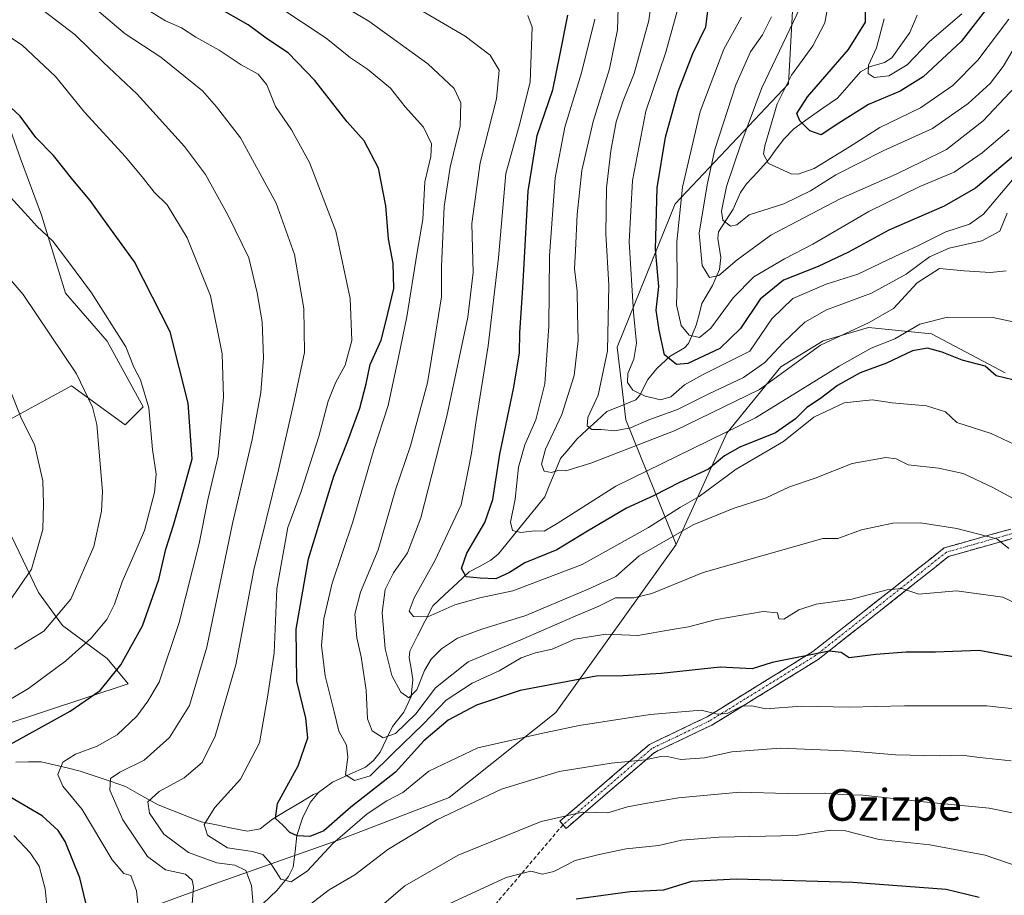
# Model space of a CAD drawing. Units: metres. Extents: x 589781 to 593204, y 4775292 to 4777651.
# Drawn here: x 592329 to 592578, y 4775445 to 4775666 of the extents above; entities that cross this region are included whole.
import ezdxf
from ezdxf.enums import TextEntityAlignment as Align

# ---------------------------------------------------------------- set-up
doc = ezdxf.new("R2010")
doc.units = ezdxf.units.M
doc.header["$MEASUREMENT"] = 0
doc.linetypes.add('TRAZO_Y_PUNTO', pattern=[1, 0.5, -0.25, 0, -0.25])
doc.linetypes.add('TRAZOSX2', pattern=[1.5, 1, -0.5])
for name, color, linetype, lineweight in [('Arbolado forestal CxS', 92, 'Continuous', 0), ('Camino', 19, 'TRAZOSX2', 0), ('Camino Cxs', 19, 'Continuous', 0), ('Camino eje', 19, 'TRAZO_Y_PUNTO', 0), ('Corriente natural lineal', 142, 'Continuous', 13), ('Curva de nivel maestra', 36, 'Continuous', 30), ('Curva de nivel normal', 36, 'Continuous', 0), ('Pastizal CxS', 92, 'Continuous', 0), ('Senda', 19, 'TRAZOSX2', 0), ('Texto cartográfico', 19, 'Continuous', 0)]:
    doc.layers.add(name, color=color, linetype=linetype, lineweight=lineweight)
doc.styles.add('Arial', font='txt', dxfattribs={"height": 0.2})

# ---------------------------------------------------------------- blocks, each defined once
blk = doc.blocks.new('*U163')
at = {"layer": 'Curva de nivel normal', "color": 36, "linetype": 'Continuous', "lineweight": 0}
blk.add_polyline3d([(592326.74, 4775519.2, 590), (592332.4, 4775527.53, 590), (592335.3, 4775537.56, 590), (592335.5, 4775543.99, 590), (592335.26, 4775549.83, 590), (592333.23, 4775559.02, 590), (592329.88, 4775565.54, 590), (592326.62, 4775573.9, 590)], dxfattribs=at)
blk = doc.blocks.new('*U173')
at = {"layer": 'Curva de nivel normal', "color": 36, "linetype": 'Continuous', "lineweight": 0}
blk.add_polyline3d([(592583.07, 4775491.93, 555), (592573.88, 4775492.95, 555), (592553.05, 4775492.96, 555), (592539.08, 4775492.59, 555), (592527.02, 4775492.87, 555), (592518.03, 4775492.2, 555), (592514.45, 4775492.96, 555), (592511.99, 4775492.83, 555), (592508.21, 4775491.05, 555), (592505.69, 4775490.86, 555), (592501.69, 4775491.86, 555), (592488.77, 4775490.77, 555), (592470.82, 4775487.96, 555), (592460.87, 4775485.87, 555), (592445.22, 4775482.34, 555), (592432.86, 4775476.47, 555), (592426.24, 4775471.06, 555), (592422.23, 4775468.9, 555), (592417.23, 4775465.62, 555), (592408.57, 4775458.16, 555), (592402.15, 4775451.23, 555), (592398.09, 4775448.46, 555), (592395.41, 4775449.14, 555), (592392.91, 4775453.07, 555), (592390.89, 4775455.38, 555), (592388.3, 4775456.13, 555), (592381.96, 4775457.07, 555), (592376.93, 4775460.28, 555), (592376.07, 4775462.98, 555), (592378.78, 4775467.26, 555), (592385.28, 4775474.4, 555), (592390.06, 4775483.59, 555), (592392.2, 4775495.65, 555), (592393.75, 4775506.32, 555), (592394.44, 4775522.56, 555), (592397.2, 4775538.03, 555), (592400.6, 4775547.12, 555), (592405.02, 4775561.03, 555), (592407.42, 4775569.97, 555), (592409.27, 4775574.66, 555), (592411.7, 4775579.06, 555), (592413.43, 4775585.33, 555), (592412.95, 4775595.96, 555), (592409.36, 4775612.96, 555), (592402.68, 4775630.3, 555), (592398.15, 4775638.6, 555), (592394.13, 4775644.52, 555), (592391.9, 4775649.97, 555), (592389.73, 4775652.64, 555), (592385.4, 4775655.01, 555), (592379.89, 4775658.75, 555), (592373.99, 4775662.02, 555), (592370.34, 4775664.38, 555), (592366.28, 4775666.14, 555), (592359.71, 4775670.16, 555)], dxfattribs=at)
blk = doc.blocks.new('*U177')
at = {"layer": 'Curva de nivel normal', "color": 36, "linetype": 'Continuous', "lineweight": 0}
blk.add_polyline3d([(592588.91, 4775515.22, 545), (592577.91, 4775520.42, 545), (592566.2, 4775522.04, 545), (592556.7, 4775521.21, 545), (592552.42, 4775522.59, 545), (592548.66, 4775522.32, 545), (592539.78, 4775519.92, 545), (592530.76, 4775518.62, 545), (592526.37, 4775517.21, 545), (592522.53, 4775514.9, 545), (592521.3, 4775514.92, 545), (592520.96, 4775516.43, 545), (592517.38, 4775516.78, 545), (592505.51, 4775514.76, 545), (592498.48, 4775512.89, 545), (592494.36, 4775512.28, 545), (592485.67, 4775510.7, 545), (592477.59, 4775511.08, 545), (592469.74, 4775509.77, 545), (592464.01, 4775507.28, 545), (592459.84, 4775506.37, 545), (592456.21, 4775505.05, 545), (592450.6, 4775501.81, 545), (592443.82, 4775498.65, 545), (592437.22, 4775494.36, 545), (592431.41, 4775488.32, 545), (592423.72, 4775480.91, 545), (592418.03, 4775475.23, 545), (592414.04, 4775474.04, 545), (592411.81, 4775475.52, 545), (592412.34, 4775479.98, 545), (592412.02, 4775482.97, 545), (592410.14, 4775486.53, 545), (592408.92, 4775491.42, 545), (592406.67, 4775500.5, 545), (592405.74, 4775508.19, 545), (592406.29, 4775514.93, 545), (592408.44, 4775523.96, 545), (592413.66, 4775539.5, 545), (592418.91, 4775557.73, 545), (592422.61, 4775568.86, 545), (592425.15, 4775581.14, 545), (592427.3, 4775591.3, 545), (592429.92, 4775607.63, 545), (592431.3, 4775615.91, 545), (592431.88, 4775625.4, 545), (592433.34, 4775631.83, 545), (592433.5, 4775635.02, 545), (592431.51, 4775639.26, 545), (592426.88, 4775644.42, 545), (592423.2, 4775649.14, 545), (592417.35, 4775653.95, 545), (592413.04, 4775656.82, 545), (592406.89, 4775661.78, 545), (592394.66, 4775669.89, 545)], dxfattribs=at)
blk = doc.blocks.new('*U185')
at = {"layer": 'Curva de nivel normal', "color": 36, "linetype": 'Continuous', "lineweight": 0}
blk.add_polyline3d([(592593.73, 4775538.17, 535), (592575.42, 4775548.18, 535), (592567.9, 4775551.66, 535), (592561.68, 4775553.06, 535), (592554.02, 4775553.86, 535), (592550.98, 4775555.37, 535), (592548.31, 4775555.72, 535), (592539.8, 4775554.21, 535), (592530.48, 4775550.52, 535), (592523.97, 4775548.35, 535), (592518.08, 4775545.58, 535), (592509.8, 4775542.83, 535), (592499.69, 4775538.74, 535), (592486.03, 4775530.87, 535), (592480.14, 4775525.65, 535), (592473.12, 4775522.44, 535), (592457.34, 4775515.8, 535), (592446.28, 4775512.37, 535), (592440.11, 4775510.02, 535), (592436.06, 4775507.36, 535), (592433.43, 4775504.76, 535), (592431.72, 4775501.87, 535), (592429.82, 4775497.02, 535), (592427.82, 4775495, 535), (592425.75, 4775496.42, 535), (592423.52, 4775500.6, 535), (592421.78, 4775507.4, 535), (592421.02, 4775516.57, 535), (592421.83, 4775522.39, 535), (592423.88, 4775526.58, 535), (592427.42, 4775531.6, 535), (592430.81, 4775540.47, 535), (592437.42, 4775566.17, 535), (592442.72, 4775591.2, 535), (592444.07, 4775602.55, 535), (592443.74, 4775614.9, 535), (592445.82, 4775630.22, 535), (592449.92, 4775646.42, 535), (592450.66, 4775653.64, 535), (592448.32, 4775657.47, 535), (592442.02, 4775662.3, 535), (592426.59, 4775671.28, 535)], dxfattribs=at)
blk = doc.blocks.new('*U194')
at = {"layer": 'Curva de nivel normal', "color": 36, "linetype": 'Continuous', "lineweight": 0}
for points in [[(592337.22, 4775433.2, 580), (592335.86, 4775446.7, 580), (592334.38, 4775452.45, 580), (592332.1, 4775455.81, 580), (592327.94, 4775460.14, 580)], [(592323.7, 4775492.6, 580), (592331.64, 4775497.37, 580), (592341.11, 4775504.32, 580), (592347.52, 4775510.08, 580), (592351.44, 4775514.74, 580), (592353.44, 4775518.65, 580), (592355.32, 4775524.29, 580), (592358.52, 4775531.64, 580), (592361, 4775537.27, 580), (592363.49, 4775546.85, 580), (592363.91, 4775551.51, 580), (592363.02, 4775557.79, 580), (592362.07, 4775568.27, 580), (592359.94, 4775575.34, 580), (592358.28, 4775578.61, 580), (592356.26, 4775583.72, 580), (592347.6, 4775597.41, 580), (592341.49, 4775605.59, 580), (592337.8, 4775610.44, 580), (592333.8, 4775614.23, 580), (592330.77, 4775617.57, 580), (592326.97, 4775621.7, 580)]]:
    blk.add_polyline3d(points, dxfattribs=at)
blk = doc.blocks.new('*U195')
at = {"layer": 'Curva de nivel normal', "color": 36, "linetype": 'Continuous', "lineweight": 0}
blk.add_polyline3d([(592592.19, 4775553.7, 530), (592574.94, 4775561.78, 530), (592566.28, 4775564.62, 530), (592563.39, 4775567.3, 530), (592558.6, 4775568.79, 530), (592549.97, 4775569.52, 530), (592544.86, 4775570.28, 530), (592537.78, 4775569.59, 530), (592530.14, 4775565.95, 530), (592522.48, 4775559.82, 530), (592510.52, 4775552.83, 530), (592501.21, 4775545.92, 530), (592496.42, 4775543.2, 530), (592488.35, 4775538.08, 530), (592471.56, 4775528.69, 530), (592454.12, 4775522, 530), (592445.7, 4775520.28, 530), (592439.46, 4775518.49, 530), (592432.62, 4775515.43, 530), (592428.98, 4775515.5, 530), (592427.9, 4775516.88, 530), (592429.16, 4775520.28, 530), (592434.36, 4775529.59, 530), (592441.05, 4775543.81, 530), (592442.75, 4775552.57, 530), (592443.66, 4775556.81, 530), (592444.71, 4775564.53, 530), (592447.86, 4775584.01, 530), (592450.45, 4775606.24, 530), (592452.32, 4775627.54, 530), (592455.64, 4775639.63, 530), (592458.44, 4775650.66, 530), (592458.94, 4775664.54, 530), (592457.85, 4775667.54, 530)], dxfattribs=at)
blk = doc.blocks.new('*U204')
at = {"layer": 'Curva de nivel normal', "color": 36, "linetype": 'Continuous', "lineweight": 0}
blk.add_polyline3d([(592328.16, 4775507.29, 585), (592335.59, 4775511.79, 585), (592342.39, 4775519.92, 585), (592348.22, 4775533.27, 585), (592350.1, 4775542.18, 585), (592350.36, 4775547.17, 585), (592348.91, 4775564.12, 585), (592347.83, 4775568.43, 585), (592343.8, 4775576.86, 585), (592330.36, 4775596.94, 585), (592312.81, 4775617.26, 585)], dxfattribs=at)
blk = doc.blocks.new('*U219')
at = {"layer": 'Curva de nivel normal', "color": 36, "linetype": 'Continuous', "lineweight": 0}
blk.add_polyline3d([(592579.46, 4775532.69, 540), (592576.38, 4775535.14, 540), (592566.33, 4775537.75, 540), (592557.12, 4775539.18, 540), (592550.11, 4775539.14, 540), (592542.23, 4775537.49, 540), (592536.23, 4775535.26, 540), (592532.46, 4775535.3, 540), (592502.19, 4775526.67, 540), (592489.17, 4775521.33, 540), (592484.68, 4775520.22, 540), (592480.04, 4775520.25, 540), (592475.81, 4775518.14, 540), (592469.81, 4775515.62, 540), (592456.14, 4775509.67, 540), (592442.82, 4775504.04, 540), (592434.52, 4775497.52, 540), (592429.6, 4775490.89, 540), (592424.46, 4775485.96, 540), (592421.33, 4775484.87, 540), (592418.49, 4775486.6, 540), (592417.34, 4775489.65, 540), (592417.02, 4775496.95, 540), (592415.74, 4775505.31, 540), (592414.63, 4775510.12, 540), (592414.16, 4775516.15, 540), (592415.6, 4775521.72, 540), (592420.08, 4775532.4, 540), (592424.44, 4775547.58, 540), (592428.23, 4775558.67, 540), (592432.51, 4775574.65, 540), (592434.55, 4775586.93, 540), (592436.02, 4775596.4, 540), (592436.04, 4775604.07, 540), (592436.7, 4775619.18, 540), (592438.24, 4775629.13, 540), (592440.74, 4775639.52, 540), (592440.9, 4775645.45, 540), (592439.22, 4775649.03, 540), (592432.61, 4775655.27, 540), (592417.68, 4775666.05, 540), (592403.93, 4775674.24, 540)], dxfattribs=at)
blk = doc.blocks.new('*U221')
at = {"layer": 'Curva de nivel normal', "color": 36, "linetype": 'Continuous', "lineweight": 0}
for points in [[(592590.89, 4775449.2, 570), (592573.42, 4775455.22, 570), (592559.47, 4775457.81, 570), (592546.68, 4775459.13, 570), (592538.19, 4775461.38, 570), (592534.35, 4775461.53, 570), (592525.68, 4775460.19, 570), (592506.23, 4775459.74, 570), (592496.69, 4775458.99, 570), (592490.95, 4775457.63, 570), (592482.7, 4775456.76, 570), (592475.87, 4775455.33, 570), (592469.81, 4775453.84, 570), (592464.48, 4775451.1, 570), (592461.6, 4775450.36, 570), (592458.64, 4775451.15, 570), (592452.43, 4775449.54, 570), (592435.8, 4775441.89, 570)], [(592360.02, 4775436.46, 570), (592359, 4775446.16, 570), (592357.55, 4775450.04, 570), (592355.73, 4775450.55, 570), (592352.82, 4775453.97, 570), (592345.2, 4775466.71, 570), (592340.36, 4775472.64, 570), (592339.07, 4775475.59, 570), (592340.39, 4775478.68, 570), (592343.57, 4775480.71, 570), (592349.03, 4775482.73, 570), (592354.06, 4775485.63, 570), (592359.06, 4775490.34, 570), (592361.86, 4775494.11, 570), (592364.71, 4775498.93, 570), (592369.79, 4775513.98, 570), (592374.81, 4775533.98, 570), (592377.03, 4775545.01, 570), (592379.65, 4775556.11, 570), (592380.97, 4775571.01, 570), (592380.63, 4775581.97, 570), (592377.67, 4775596.63, 570), (592371.75, 4775611.3, 570), (592366.71, 4775619.63, 570), (592363.46, 4775622.86, 570), (592360.76, 4775626.32, 570), (592356.16, 4775631.8, 570), (592345.83, 4775643.03, 570), (592338.51, 4775652.04, 570), (592330.09, 4775660.03, 570), (592320.81, 4775666.1, 570)]]:
    blk.add_polyline3d(points, dxfattribs=at)
blk = doc.blocks.new('*U225')
at = {"layer": 'Curva de nivel maestra', "color": 36, "linetype": 'Continuous', "lineweight": 30}
for points in [[(592571.96, 4775444.48, 575), (592563.58, 4775446.5, 575), (592540.01, 4775448.26, 575), (592510.53, 4775449.09, 575), (592499.26, 4775448.49, 575), (592492.12, 4775446.38, 575), (592483.71, 4775445.92, 575), (592470.12, 4775444.1, 575)], [(592346.2, 4775443.11, 575), (592344.67, 4775449.46, 575), (592340.96, 4775458.67, 575), (592339.17, 4775461.45, 575), (592335.12, 4775465.12, 575), (592326.76, 4775470.06, 575)], [(592327.15, 4775483.27, 575), (592342.23, 4775491.62, 575), (592349.78, 4775496.86, 575), (592355.04, 4775503.29, 575), (592360.48, 4775513.2, 575), (592364.58, 4775524.86, 575), (592366.38, 4775532.53, 575), (592368.33, 4775538.64, 575), (592370.27, 4775545.34, 575), (592373.05, 4775555.44, 575), (592372.04, 4775569.47, 575), (592367.47, 4775587.52, 575), (592358.46, 4775605.25, 575), (592350.89, 4775615.65, 575), (592347.26, 4775620.71, 575), (592342.85, 4775625.98, 575), (592337.96, 4775632.09, 575), (592333.54, 4775636.68, 575), (592329.57, 4775642.04, 575), (592324.73, 4775646.53, 575)]]:
    blk.add_polyline3d(points, dxfattribs=at)
blk = doc.blocks.new('*U237')
at = {"layer": 'Curva de nivel maestra', "color": 36, "linetype": 'Continuous', "lineweight": 30}
blk.add_polyline3d([(592580.47, 4775575.35, 525), (592576.25, 4775576.4, 525), (592573.49, 4775578.85, 525), (592567.62, 4775580.35, 525), (592562.62, 4775582.36, 525), (592558.87, 4775583.4, 525), (592555.05, 4775582.74, 525), (592548.49, 4775579.6, 525), (592541.89, 4775577.18, 525), (592536.13, 4775573.97, 525), (592531.87, 4775570.64, 525), (592528.4, 4775568.4, 525), (592525.54, 4775565.5, 525), (592520.48, 4775562.01, 525), (592511.47, 4775558.34, 525), (592507.56, 4775556.17, 525), (592503.53, 4775552.77, 525), (592496.24, 4775549.38, 525), (592489.81, 4775546.14, 525), (592482.84, 4775542.92, 525), (592472.92, 4775537.08, 525), (592465.17, 4775532.38, 525), (592457.08, 4775529.09, 525), (592453.24, 4775526.68, 525), (592449.76, 4775525.09, 525), (592445.82, 4775525.27, 525), (592442.32, 4775525.54, 525), (592441.1, 4775527.65, 525), (592442.47, 4775531.58, 525), (592446.97, 4775539.29, 525), (592449, 4775545.11, 525), (592450.77, 4775556.59, 525), (592454.36, 4775573.51, 525), (592455.74, 4775582.18, 525), (592455.86, 4775587.3, 525), (592456.64, 4775598.65, 525), (592457.97, 4775623.04, 525), (592460.19, 4775637.18, 525), (592464.18, 4775648.72, 525), (592465.97, 4775657.35, 525), (592467.96, 4775667.59, 525)], dxfattribs=at)
blk = doc.blocks.new('*U238')
at = {"layer": 'Curva de nivel maestra', "color": 36, "linetype": 'Continuous', "lineweight": 30}
blk.add_polyline3d([(592582.83, 4775504.89, 550), (592571.93, 4775506.94, 550), (592560.92, 4775506.51, 550), (592553.5, 4775506.52, 550), (592545.81, 4775505.93, 550), (592539.04, 4775505.12, 550), (592537.09, 4775506.42, 550), (592534.04, 4775506.81, 550), (592519.63, 4775503.88, 550), (592514.56, 4775502.34, 550), (592506.52, 4775502.7, 550), (592491.58, 4775501.1, 550), (592481.98, 4775500.54, 550), (592475.1, 4775500.49, 550), (592455.92, 4775496.8, 550), (592444.93, 4775493.12, 550), (592437.75, 4775489.35, 550), (592431.55, 4775484.11, 550), (592424.42, 4775476.2, 550), (592413.15, 4775467.3, 550), (592406.33, 4775461.35, 550), (592402.76, 4775459.89, 550), (592399.58, 4775460.08, 550), (592397.71, 4775460.92, 550), (592395.96, 4775462.74, 550), (592394.11, 4775464.47, 550), (592394.64, 4775468.26, 550), (592399.81, 4775477.79, 550), (592402.25, 4775484.86, 550), (592401.76, 4775489.79, 550), (592399.53, 4775499.16, 550), (592399.34, 4775512.35, 550), (592402.47, 4775530.15, 550), (592408.88, 4775551.03, 550), (592412.4, 4775559.92, 550), (592415.44, 4775568.21, 550), (592416.98, 4775574.35, 550), (592418.02, 4775579.25, 550), (592420.79, 4775585.41, 550), (592422.01, 4775590.04, 550), (592423.97, 4775598.47, 550), (592423.84, 4775604.76, 550), (592422.66, 4775611.02, 550), (592421.97, 4775619.34, 550), (592420.17, 4775628.91, 550), (592416.51, 4775635.77, 550), (592412.19, 4775640.57, 550), (592404.04, 4775651.04, 550), (592397.3, 4775658.04, 550), (592392.06, 4775661.55, 550), (592387.15, 4775665.1, 550), (592379.2, 4775669.67, 550)], dxfattribs=at)

msp = doc.modelspace()

# ---------------------------------------------------------------- linework, layer by layer
at = {"layer": 'Arbolado forestal CxS', "color": 92, "linetype": 'Continuous', "lineweight": 0}
for points in [[(592391.23, 4775760.65, 491.96), (592414.18, 4775744.61, 493.34), (592444.49, 4775736.19, 490.28), (592492.87, 4775734.52, 486.15), (592498.46, 4775731.13, 482.94), (592517.87, 4775724.8, 469.75), (592523.82, 4775712.83, 471.07), (592526.09, 4775693.17, 480.01), (592523.75, 4775650.23, 476.11), (592495.09, 4775619.89, 493.3), (592480.41, 4775583.66, 506.14), (592482.66, 4775565.27, 512.45), (592495.33, 4775533.72, 538.19)], [(592391.23, 4775760.65, 491.96), (592414.18, 4775744.61, 493.34), (592444.49, 4775736.19, 490.28), (592492.87, 4775734.52, 486.15), (592498.46, 4775731.13, 482.94), (592517.87, 4775724.8, 469.75), (592523.82, 4775712.83, 471.07), (592526.09, 4775693.17, 480.01), (592523.75, 4775650.23, 476.11), (592495.09, 4775619.89, 493.3), (592480.41, 4775583.66, 506.14), (592482.66, 4775565.27, 512.45), (592495.33, 4775533.72, 538.19)], [(592526.09, 4775693.17, 480.01), (592523.75, 4775650.23, 476.11), (592495.09, 4775619.89, 493.3), (592480.41, 4775583.66, 506.14), (592482.66, 4775565.27, 512.45), (592495.33, 4775533.72, 538.19), (592464.95, 4775491.23, 554.96), (592437.99, 4775469.77, 560.6), (592410.19, 4775459.1, 558.16), (592379.85, 4775448.39, 561.93), (592336.26, 4775432.35, 579.55), (592318.62, 4775427.69, 588.58)], [(592578.5, 4775577.17, 525.64), (592559.87, 4775587, 524.65), (592543.94, 4775588.62, 519.81), (592532.55, 4775585.24, 518.42), (592521.85, 4775578.69, 517.38), (592508.17, 4775561.92, 525.45), (592495.33, 4775533.72, 538.19), (592482.66, 4775565.27, 512.45), (592480.41, 4775583.66, 506.14), (592495.09, 4775619.89, 493.3), (592523.75, 4775650.23, 476.11), (592526.09, 4775693.17, 480.01)], [(592325.84, 4775564.74, 591), (592342.5, 4775573.83, 586.03), (592356.13, 4775563.99, 581.7), (592360.67, 4775568.53, 579.75), (592351.59, 4775585.19, 581.23), (592340.99, 4775597.3, 582.13), (592334.93, 4775616.98, 579.38), (592329.63, 4775631.37, 577.54), (592322.06, 4775652.57, 574.55)], [(592325.84, 4775564.74, 591), (592342.5, 4775573.83, 586.03), (592356.13, 4775563.99, 581.7), (592360.67, 4775568.53, 579.75), (592351.59, 4775585.19, 581.23), (592340.99, 4775597.3, 582.13), (592334.93, 4775616.98, 579.38), (592329.63, 4775631.37, 577.54), (592322.06, 4775652.57, 574.55)], [(592590.71, 4775399.43, 584.31), (592553.17, 4775356.45, 593.93), (592522.09, 4775358.17, 616.02), (592498.84, 4775345.1, 621.72), (592470.1, 4775327.35, 631.3), (592233.23, 4775324.17, 627.25), (592233.23, 4775324.17, 627.25), (592238.36, 4775338.63, 625.15), (592253.33, 4775355.6, 619.57), (592275.29, 4775380.55, 611.24), (592304.24, 4775409.5, 597.33), (592318.62, 4775427.69, 588.58), (592336.26, 4775432.35, 579.55), (592379.85, 4775448.39, 561.93), (592410.19, 4775459.1, 558.16), (592437.99, 4775469.77, 560.6), (592464.95, 4775491.23, 554.96), (592495.33, 4775533.72, 538.19), (592508.17, 4775561.92, 525.45), (592521.85, 4775578.69, 517.38), (592532.55, 4775585.24, 518.42), (592543.94, 4775588.62, 519.81), (592559.87, 4775587, 524.65), (592578.5, 4775577.17, 525.64)], [(592578.5, 4775577.17, 525.64), (592559.87, 4775587, 524.65), (592543.94, 4775588.62, 519.81), (592532.55, 4775585.24, 518.42), (592521.85, 4775578.69, 517.38), (592508.17, 4775561.92, 525.45), (592495.33, 4775533.72, 538.19)], [(592578.5, 4775577.17, 525.64), (592559.87, 4775587, 524.65), (592543.94, 4775588.62, 519.81), (592532.55, 4775585.24, 518.42), (592521.85, 4775578.69, 517.38), (592508.17, 4775561.92, 525.45), (592495.33, 4775533.72, 538.19)], [(592314.49, 4775484.49, 576.36), (592356.87, 4775498.53, 570.97), (592351.59, 4775504.93, 574.79), (592340.23, 4775513.26, 581.42), (592334.17, 4775521.59, 586.42), (592324.33, 4775542.03, 592.92)], [(592314.49, 4775484.49, 576.36), (592356.87, 4775498.53, 570.97), (592351.59, 4775504.93, 574.79), (592340.23, 4775513.26, 581.42), (592334.17, 4775521.59, 586.42), (592324.33, 4775542.03, 592.92)], [(592495.33, 4775533.72, 538.19), (592464.95, 4775491.23, 554.96), (592437.99, 4775469.77, 560.6), (592410.19, 4775459.1, 558.16), (592379.85, 4775448.39, 561.93), (592336.26, 4775432.35, 579.55), (592318.62, 4775427.69, 588.58)], [(592495.33, 4775533.72, 538.19), (592464.95, 4775491.23, 554.96), (592437.99, 4775469.77, 560.6), (592410.19, 4775459.1, 558.16), (592379.85, 4775448.39, 561.93), (592336.26, 4775432.35, 579.55), (592318.62, 4775427.69, 588.58)]]:
    msp.add_polyline3d(points, dxfattribs=at)
at = {"layer": 'Camino', "color": 19, "linetype": 'TRAZOSX2', "lineweight": 0}
for points in [[(592466.76, 4775462.87), (592465.98, 4775463.78), (592488.59, 4775483.2), (592503.23, 4775490.19), (592529.9, 4775506.65), (592553.33, 4775525.13), (592563.1, 4775532.89), (592583.29, 4775538.6), (592609.69, 4775540.94), (592635.36, 4775536.28), (592656.5, 4775530.66), (592665.71, 4775529.37)], [(592669.93, 4775526.36), (592656.03, 4775528.3), (592634.84, 4775533.93), (592609.58, 4775538.52), (592583.72, 4775536.23), (592564.22, 4775530.71), (592554.82, 4775523.25), (592531.28, 4775504.68), (592504.38, 4775488.08), (592489.91, 4775481.17), (592467.54, 4775461.96), (592466.76, 4775462.87)]]:
    msp.add_lwpolyline(points, dxfattribs=at)
at = {"layer": 'Camino Cxs', "color": 19, "linetype": 'Continuous', "lineweight": 0}
msp.add_polyline3d([(592579.82, 4775535.13, 539.06), (592575.92, 4775534.02, 540.19), (592572.02, 4775532.92, 541.16), (592568.12, 4775531.81, 541.65), (592564.22, 4775530.71, 542.26), (592561.09, 4775528.22, 543.39), (592557.95, 4775525.73, 543.9), (592554.82, 4775523.25, 544.57), (592550.89, 4775520.15, 545.44), (592546.97, 4775517.06, 546.34), (592543.05, 4775513.97, 546.93), (592539.12, 4775510.87, 548.06), (592535.2, 4775507.78, 549.53), (592531.28, 4775504.68, 550.48), (592527.44, 4775502.31, 551.06), (592523.59, 4775499.94, 551.93), (592519.75, 4775497.57, 552.89), (592515.91, 4775495.19, 553.7), (592512.06, 4775492.82, 554.5), (592508.22, 4775490.45, 555.31), (592504.38, 4775488.08, 556.39), (592500.76, 4775486.35, 557.24), (592497.14, 4775484.62, 558.53), (592493.53, 4775482.9, 559.13), (592489.91, 4775481.17, 559.29), (592486.18, 4775477.97, 560.22), (592482.45, 4775474.77, 561.71), (592478.72, 4775471.57, 563.02), (592475, 4775468.37, 564.19), (592471.27, 4775465.16, 565.63), (592467.54, 4775461.96, 566.47), (592465.98, 4775463.78, 565.57), (592469.75, 4775467.02, 564.54), (592473.51, 4775470.26, 563.31), (592477.28, 4775473.49, 562.27), (592481.05, 4775476.73, 560.75), (592484.82, 4775479.96, 559.29), (592488.59, 4775483.2, 558.21), (592492.25, 4775484.95, 558.23), (592495.91, 4775486.69, 557.62), (592499.57, 4775488.44, 556.69), (592503.23, 4775490.19, 555.63), (592507.04, 4775492.54, 554.63), (592510.85, 4775494.89, 553.45), (592514.66, 4775497.24, 552.55), (592518.47, 4775499.6, 551.84), (592522.28, 4775501.95, 551.01), (592526.09, 4775504.3, 550.24), (592529.9, 4775506.65, 549.59), (592533.81, 4775509.73, 548.66), (592537.71, 4775512.81, 547.26), (592541.61, 4775515.89, 546.24), (592545.52, 4775518.97, 545.74), (592549.42, 4775522.05, 544.97), (592553.33, 4775525.13, 544.18), (592556.59, 4775527.72, 543.64), (592559.85, 4775530.3, 542.75), (592563.1, 4775532.89, 541.71), (592567.14, 4775534.03, 541.23), (592571.18, 4775535.17, 540.46), (592575.21, 4775536.32, 539.45), (592579.25, 4775537.46, 538.36)], dxfattribs=at)
at = {"layer": 'Camino eje', "color": 19, "linetype": 'TRAZO_Y_PUNTO', "lineweight": 0}
msp.add_lwpolyline([(592667.82, 4775527.87), (592656.27, 4775529.48), (592635.1, 4775535.1), (592609.63, 4775539.73), (592583.51, 4775537.42), (592563.66, 4775531.8), (592554.07, 4775524.19), (592530.59, 4775505.67), (592503.8, 4775489.13), (592489.25, 4775482.19), (592466.76, 4775462.87)], dxfattribs=at)
at = {"layer": 'Corriente natural lineal', "color": 142, "linetype": 'Continuous', "lineweight": 13}
for points in [[(592405, 4775471, 546.9), (592408.52, 4775473.65, 545.67), (592412.69, 4775475.56, 545.01), (592416.86, 4775477.47, 543.98), (592418.88, 4775479.14, 543.72), (592420.51, 4775481.2, 543.07), (592422.1, 4775484.46, 541.31), (592423.69, 4775487.72, 538.42), (592426.53, 4775491.33, 536.68), (592428.37, 4775495.27, 535.88), (592428.81, 4775499.62, 533.96), (592428.36, 4775502.38, 532.77), (592427.92, 4775505.13, 531.78), (592428.02, 4775506.8, 531.41), (592429.97, 4775510.61, 530.82), (592431.91, 4775514.42, 530.21), (592433.86, 4775518.24, 529.12), (592436.93, 4775521.09, 528.32), (592440, 4775523.94, 525.91), (592443.07, 4775526.79, 524.19), (592445.82, 4775528.28, 522.42), (592448.56, 4775529.77, 521.99), (592450.44, 4775531.39, 521.62), (592453.37, 4775534.99, 520.61), (592456.29, 4775538.58, 516.66), (592459.21, 4775542.17, 517.28), (592462.13, 4775545.77, 516.15), (592463.46, 4775549, 515.75), (592464.79, 4775552.24, 515.01), (592466.11, 4775555.48, 514.16), (592468.19, 4775557.93, 512.98), (592470.27, 4775560.39, 511.87), (592472.79, 4775562.7, 510.26), (592475.31, 4775565.02, 509.63), (592477.82, 4775567.33, 508.46), (592481.48, 4775568.83, 507.17), (592485.14, 4775570.33, 505.65), (592486.21, 4775571.51, 504.56), (592488.19, 4775575.44, 502.82), (592490.46, 4775578.25, 501.68), (592493.81, 4775581.33, 499.14), (592497.43, 4775583.51, 496.65), (592498.49, 4775584.6, 496.13), (592499.47, 4775586.91, 494.62), (592500.45, 4775589.22, 493.09), (592501.14, 4775591.93, 492.35), (592501.83, 4775594.64, 491.91), (592503.18, 4775596.93, 491.79), (592504.52, 4775599.21, 491.17), (592506.3, 4775603.28, 489.01), (592506.66, 4775606.32, 488.08), (592505.92, 4775611.12, 486.41), (592506.06, 4775612.78, 485.6), (592507.9, 4775615.67, 485), (592509.75, 4775618.55, 484.22), (592511.65, 4775622.72, 481.51), (592513.16, 4775624.93, 481.65), (592515.98, 4775628.01, 481.09), (592518.8, 4775631.1, 479.84), (592520.67, 4775633.68, 478.75), (592522.55, 4775636.26, 477.92), (592525.07, 4775638.87, 476.57), (592528.76, 4775641.45, 474.38), (592532.45, 4775644.04, 473.09), (592536.14, 4775646.63, 472.03), (592539.04, 4775649.94, 471.23), (592541.94, 4775653.26, 470.12), (592544.24, 4775654.5, 470.02), (592548.03, 4775655.59, 469.34), (592549.9, 4775656.78, 468.98), (592552.14, 4775660, 468.3), (592554.38, 4775663.22, 467.69), (592556.29, 4775667.62, 466.07)], [(592328.48, 4775478.68, 572.02), (592331.68, 4775478.75, 571.23), (592334.88, 4775478.82, 570.7), (592338.18, 4775478.03, 570.12), (592341.47, 4775477.25, 569.57), (592344.77, 4775476.46, 568.52), (592348.56, 4775475.16, 566.81), (592352.35, 4775473.86, 564.71), (592356.15, 4775472.55, 562.82), (592360.29, 4775470.23, 560.93), (592364.44, 4775467.91, 559.1), (592368.05, 4775466.48, 557.8), (592371.67, 4775465.04, 556.07), (592375.28, 4775463.6, 554.98), (592379.19, 4775462.82, 553.7), (592383.1, 4775462.05, 552.55), (592387.01, 4775461.27, 551.84), (592390.23, 4775461.84, 551.11), (592393.37, 4775464.29, 550.28), (592396.82, 4775466.38, 549.08), (592400.26, 4775468.46, 547.74), (592403.71, 4775470.54, 547.14), (592405, 4775471, 546.9)], [(592391.02, 4775443.01, 559.03), (592394.41, 4775446.28, 556.9), (592397.42, 4775449.76, 554.11), (592398.58, 4775452.17, 553.16), (592399.05, 4775456.14, 551.46), (592399.52, 4775460.12, 549.96), (592400.96, 4775464.58, 548.28), (592402.84, 4775468.5, 547.41), (592405, 4775471, 546.9)]]:
    msp.add_polyline3d(points, dxfattribs=at)
at = {"layer": 'Curva de nivel maestra', "color": 36, "linetype": 'Continuous', "lineweight": 30}
for points in [[(592581.13, 4775632.33, 500), (592571.04, 4775623.84, 500), (592563.11, 4775619.33, 500), (592549.14, 4775613.24, 500), (592538.87, 4775607.67, 500), (592531.21, 4775604.04, 500), (592522.5, 4775600.54, 500), (592516.62, 4775595.8, 500), (592511.62, 4775588.33, 500), (592506.41, 4775583.34, 500), (592498.34, 4775579.53, 500), (592495.48, 4775579.23, 500), (592492.37, 4775581.68, 500), (592491.08, 4775587.97, 500), (592490.32, 4775592.96, 500), (592491.01, 4775598.96, 500), (592490.15, 4775608.37, 500), (592490.56, 4775623.93, 500), (592492.7, 4775636.7, 500), (592495.86, 4775648.26, 500), (592499.58, 4775657.88, 500), (592502.89, 4775664.67, 500), (592503.78, 4775671.97, 500)], [(592575.88, 4775671.98, 475), (592567.42, 4775660.91, 475), (592557.8, 4775651.99, 475), (592551.96, 4775648.4, 475), (592543.98, 4775644.96, 475), (592536.47, 4775640.31, 475), (592532.04, 4775637.35, 475), (592529.18, 4775638.32, 475), (592526.64, 4775640.83, 475), (592525.82, 4775642.7, 475), (592528.52, 4775646.96, 475), (592538.93, 4775658.94, 475), (592543.22, 4775665.85, 475), (592543.17, 4775670.27, 475)]]:
    msp.add_polyline3d(points, dxfattribs=at)
at = {"layer": 'Curva de nivel normal', "color": 36, "linetype": 'Continuous', "lineweight": 0}
for points in [[(592579.42, 4775666.59, 480), (592571.57, 4775656.2, 480), (592565.27, 4775649.83, 480), (592557.13, 4775644.18, 480), (592546.84, 4775639.17, 480), (592539.2, 4775634.26, 480), (592530.23, 4775628.82, 480), (592526.21, 4775627.34, 480), (592524.4, 4775627.46, 480), (592518.67, 4775630.11, 480), (592517.43, 4775632.44, 480), (592517.76, 4775634.58, 480), (592520.92, 4775645.16, 480), (592524.51, 4775652.42, 480), (592529.87, 4775659.83, 480), (592532.96, 4775665.62, 480), (592534.53, 4775674.62, 480)], [(592372.72, 4775438.56, 565), (592373.4, 4775447.21, 565), (592373.07, 4775448.88, 565), (592371.33, 4775450.42, 565), (592366.31, 4775451.51, 565), (592361.74, 4775454.84, 565), (592355.5, 4775464.09, 565), (592352.2, 4775471.65, 565), (592352.38, 4775474.54, 565), (592354.77, 4775476.2, 565), (592360.94, 4775479.2, 565), (592367.32, 4775484.98, 565), (592372.36, 4775493.02, 565), (592376.75, 4775507.77, 565), (592383.21, 4775539.03, 565), (592388.23, 4775560.26, 565), (592390.36, 4775572.14, 565), (592391.03, 4775580.97, 565), (592390.71, 4775590.04, 565), (592389.47, 4775597.36, 565), (592387.4, 4775606.21, 565), (592382.24, 4775616.8, 565), (592376.42, 4775627.3, 565), (592371.11, 4775634.41, 565), (592359.12, 4775647.59, 565), (592350.54, 4775655.67, 565), (592343.46, 4775662.6, 565), (592332.13, 4775671.25, 565)], [(592347.32, 4775670.28, 560), (592356.12, 4775662.84, 560), (592365.16, 4775656.93, 560), (592375.67, 4775648.42, 560), (592379.2, 4775644.38, 560), (592385.26, 4775636.58, 560), (592394.23, 4775620.04, 560), (592398.88, 4775607.03, 560), (592401.27, 4775593.38, 560), (592401.43, 4775582.28, 560), (592398.8, 4775569.97, 560), (592394.87, 4775552.64, 560), (592388.63, 4775527.31, 560), (592384.08, 4775503.32, 560), (592378.89, 4775485.32, 560), (592375.56, 4775478.65, 560), (592371.02, 4775474.73, 560), (592364.71, 4775471.3, 560), (592361.81, 4775468.7, 560), (592362.25, 4775465.82, 560), (592365.89, 4775460.52, 560), (592372.13, 4775455.87, 560), (592379.31, 4775453.28, 560), (592383.86, 4775452.69, 560), (592386.59, 4775451.32, 560), (592388.05, 4775447.52, 560), (592388.59, 4775440.58, 560)], [(592578.8, 4775602.91, 515), (592574.8, 4775602.51, 515), (592568.13, 4775602.93, 515), (592561.92, 4775603.5, 515), (592556.26, 4775599.88, 515), (592550.25, 4775593.41, 515), (592544.13, 4775589.91, 515), (592531.8, 4775584.17, 515), (592516.46, 4775572.96, 515), (592495.12, 4775562.58, 515), (592473.8, 4775554.3, 515), (592467.49, 4775552.35, 515), (592465.72, 4775552.52, 515), (592463.81, 4775551.94, 515), (592462.03, 4775552.29, 515), (592461.31, 4775554.08, 515), (592462.34, 4775557.86, 515), (592466.46, 4775566.64, 515), (592469.54, 4775576.48, 515), (592470.61, 4775585.34, 515), (592470.46, 4775592.28, 515), (592470.38, 4775597.78, 515), (592469.64, 4775603.46, 515), (592469.94, 4775608.1, 515), (592470.33, 4775617.15, 515), (592471.49, 4775628.27, 515), (592474.34, 4775640.7, 515), (592478.54, 4775653.99, 515), (592480.49, 4775663.9, 515), (592480.69, 4775669.46, 515)], [(592578.99, 4775617.56, 510), (592577.16, 4775612.95, 510), (592572.63, 4775610.56, 510), (592564.36, 4775608.67, 510), (592559.36, 4775606.44, 510), (592553.47, 4775602.13, 510), (592544.75, 4775597.31, 510), (592533.36, 4775593.07, 510), (592527.9, 4775589.97, 510), (592522.41, 4775584.76, 510), (592517.77, 4775579.72, 510), (592512.34, 4775575.96, 510), (592503.46, 4775571.77, 510), (592495.66, 4775567.85, 510), (592488.48, 4775565.27, 510), (592483.81, 4775563.28, 510), (592479.88, 4775562.5, 510), (592476.44, 4775562.86, 510), (592474.02, 4775562.85, 510), (592472.88, 4775563.71, 510), (592473.03, 4775565.87, 510), (592475.64, 4775571.52, 510), (592478.02, 4775582.74, 510), (592478.34, 4775599.32, 510), (592477.57, 4775612.26, 510), (592477.78, 4775623.94, 510), (592478.83, 4775633.32, 510), (592480.2, 4775640.58, 510), (592481.94, 4775645.93, 510), (592484.74, 4775652.82, 510), (592488.49, 4775666.22, 510), (592488.85, 4775669.36, 510)], [(592583.12, 4775629.27, 505), (592577.6, 4775622.69, 505), (592573.05, 4775617.29, 505), (592569.47, 4775614.76, 505), (592563.52, 4775612.84, 505), (592556.47, 4775609.26, 505), (592550.58, 4775606.53, 505), (592541.24, 4775602.09, 505), (592533.24, 4775599.59, 505), (592524.81, 4775595.98, 505), (592519.52, 4775590.77, 505), (592513.94, 4775582.64, 505), (592501.98, 4775576.68, 505), (592497.48, 4775574.11, 505), (592494.05, 4775571.07, 505), (592491.44, 4775570.28, 505), (592489.72, 4775570.76, 505), (592487.5, 4775571.21, 505), (592484.43, 4775572.8, 505), (592483.02, 4775574.67, 505), (592483.12, 4775576.97, 505), (592484.63, 4775580.6, 505), (592485.31, 4775584.64, 505), (592484.55, 4775592.38, 505), (592483.48, 4775610.29, 505), (592484.32, 4775625.76, 505), (592487.72, 4775643.3, 505), (592492.75, 4775658.21, 505), (592495.74, 4775669.22, 505)], [(592581.8, 4775661.05, 485), (592578.03, 4775654.63, 485), (592574.73, 4775650.32, 485), (592569.19, 4775645.24, 485), (592560.1, 4775638.94, 485), (592547.7, 4775633.26, 485), (592535.75, 4775627.22, 485), (592529.32, 4775623.14, 485), (592522.56, 4775619.84, 485), (592513.81, 4775617.12, 485), (592510.71, 4775614.55, 485), (592509.11, 4775614.19, 485), (592507.16, 4775615.71, 485), (592506.82, 4775618.02, 485), (592508.11, 4775624.22, 485), (592511.72, 4775634.96, 485), (592516.99, 4775649.19, 485), (592526.8, 4775669.71, 485)], [(592567.52, 4775667.9, 470), (592559.38, 4775660.92, 470), (592553.78, 4775654.99, 470), (592549.13, 4775652.25, 470), (592545.36, 4775651.86, 470), (592543.9, 4775652.8, 470), (592543.98, 4775654.96, 470), (592546, 4775659.3, 470), (592547.89, 4775666.62, 470)], [(592474.8, 4775666.59, 520), (592471.42, 4775652.96, 520), (592467.2, 4775639.3, 520), (592464.76, 4775626.49, 520), (592463.36, 4775606.74, 520), (592463.21, 4775588.92, 520), (592462.15, 4775574.37, 520), (592459.9, 4775565.23, 520), (592457.1, 4775558.93, 520), (592455.49, 4775553.29, 520), (592454.71, 4775545.22, 520), (592453.52, 4775539.4, 520), (592454.01, 4775537.32, 520), (592456.1, 4775536.81, 520), (592459.52, 4775537.18, 520), (592462.02, 4775537.14, 520), (592465.27, 4775539.05, 520), (592480.11, 4775548.52, 520), (592515.37, 4775565.81, 520), (592536.56, 4775578.84, 520), (592544.68, 4775583.36, 520), (592550.61, 4775585.78, 520), (592556.97, 4775589.47, 520), (592563.9, 4775591.22, 520), (592575.36, 4775591.14, 520), (592586.5, 4775588.82, 520)], [(592579.54, 4775638.6, 495), (592572.72, 4775632.76, 495), (592565.61, 4775627.88, 495), (592556.94, 4775624.28, 495), (592544.02, 4775617.94, 495), (592529.92, 4775609.68, 495), (592522.74, 4775605.93, 495), (592515.02, 4775601.44, 495), (592509.76, 4775596.11, 495), (592504.1, 4775588.41, 495), (592501.29, 4775586.12, 495), (592498.66, 4775586.67, 495), (592496.64, 4775589.08, 495), (592495.47, 4775594.3, 495), (592495.6, 4775599.88, 495), (592495.55, 4775610.29, 495), (592496.96, 4775624.1, 495), (592501.44, 4775643.2, 495), (592507.37, 4775658.98, 495), (592511.86, 4775667.04, 495)], [(592581.04, 4775649.46, 490), (592572.94, 4775640.83, 490), (592563.72, 4775633.63, 490), (592557.53, 4775630.58, 490), (592550.98, 4775627.41, 490), (592536.77, 4775621.17, 490), (592527.59, 4775616.34, 490), (592519.28, 4775611.97, 490), (592510.76, 4775605.7, 490), (592506.14, 4775601.77, 490), (592503.81, 4775601.23, 490), (592501.89, 4775604.28, 490), (592501.13, 4775612.42, 490), (592503.22, 4775624.68, 490), (592505.15, 4775633.62, 490), (592510.42, 4775649.96, 490), (592514.12, 4775658.3, 490), (592517.18, 4775662.63, 490), (592519.42, 4775667.18, 490)], [(592402.27, 4775442.32, 560), (592407.65, 4775446.39, 560), (592414.11, 4775450.24, 560), (592422.49, 4775456.59, 560), (592434.84, 4775464.11, 560), (592451.21, 4775471.91, 560), (592465.81, 4775476.32, 560), (592478.9, 4775478.42, 560), (592487.54, 4775479.32, 560), (592491.51, 4775480.1, 560), (592493.54, 4775480.05, 560), (592496.56, 4775479.34, 560), (592502.53, 4775479.78, 560), (592509.45, 4775481.29, 560), (592521.73, 4775482.22, 560), (592539.96, 4775481.47, 560), (592550.75, 4775480.6, 560), (592561.8, 4775480.32, 560), (592567.59, 4775480.44, 560), (592572.01, 4775479.86, 560), (592580, 4775479, 560)], [(592585.64, 4775464.82, 565), (592574.47, 4775467.08, 565), (592557.83, 4775468.69, 565), (592542.54, 4775470.37, 565), (592537.28, 4775470.55, 565), (592532.72, 4775470.89, 565), (592523.51, 4775470.77, 565), (592511.43, 4775471.1, 565), (592495.97, 4775469.71, 565), (592488, 4775468.3, 565), (592483.02, 4775467.43, 565), (592478.11, 4775465.92, 565), (592471.69, 4775466.06, 565), (592461.22, 4775463.7, 565), (592440.26, 4775455.22, 565), (592426.82, 4775447.4, 565), (592419.82, 4775441.42, 565)]]:
    msp.add_polyline3d(points, dxfattribs=at)
at = {"layer": 'Pastizal CxS', "color": 92, "linetype": 'Continuous', "lineweight": 0}
for points in [[(592322.06, 4775652.57, 574.55), (592329.63, 4775631.37, 577.54), (592334.93, 4775616.98, 579.38), (592340.99, 4775597.3, 582.13), (592351.59, 4775585.19, 581.23), (592360.67, 4775568.53, 579.75), (592356.13, 4775563.99, 581.7), (592342.5, 4775573.83, 586.03), (592325.84, 4775564.74, 591)], [(592325.84, 4775564.74, 591), (592342.5, 4775573.83, 586.03), (592356.13, 4775563.99, 581.7), (592360.67, 4775568.53, 579.75), (592351.59, 4775585.19, 581.23), (592340.99, 4775597.3, 582.13), (592334.93, 4775616.98, 579.38), (592329.63, 4775631.37, 577.54), (592322.06, 4775652.57, 574.55)], [(592324.33, 4775542.03, 592.92), (592334.17, 4775521.59, 586.42), (592340.23, 4775513.26, 581.42), (592351.59, 4775504.93, 574.79), (592356.87, 4775498.53, 570.97), (592314.49, 4775484.49, 576.36)], [(592314.49, 4775484.49, 576.36), (592356.87, 4775498.53, 570.97), (592351.59, 4775504.93, 574.79), (592340.23, 4775513.26, 581.42), (592334.17, 4775521.59, 586.42), (592324.33, 4775542.03, 592.92)]]:
    msp.add_polyline3d(points, dxfattribs=at)
at = {"layer": 'Senda', "color": 19, "linetype": 'TRAZOSX2', "lineweight": 0}
msp.add_lwpolyline([(592466.76, 4775462.87), (592438.45, 4775429.53), (592422.31, 4775407.31), (592410.93, 4775392.76), (592395.85, 4775371.59), (592385, 4775362.33), (592372.3, 4775351.75), (592350.87, 4775339.05), (592329.7, 4775328.73), (592324.45, 4775326.66)], dxfattribs=at)

# ---------------------------------------------------------------- block references
at = {"layer": 'Curva de nivel maestra', "color": 36, "linetype": 'Continuous', "lineweight": 30}
for name in ['*U225', '*U238', '*U237']:
    msp.add_blockref(name, (0, 0), dxfattribs=at)
at = {"layer": 'Curva de nivel normal', "color": 36, "linetype": 'Continuous', "lineweight": 0}
for name in ['*U204', '*U194', '*U221', '*U173', '*U177', '*U219', '*U185', '*U195', '*U163']:
    msp.add_blockref(name, (0, 0), dxfattribs=at)

# ---------------------------------------------------------------- texts
at = {"layer": 'Texto cartográfico', "color": 19, "linetype": 'Continuous', "lineweight": 0, "style": 'Arial'}
msp.add_text('Ozizpe', height=8, dxfattribs=at).set_placement((592550.4, 4775467.89), align=Align.MIDDLE_CENTER)

doc.saveas('drawing.dxf')
